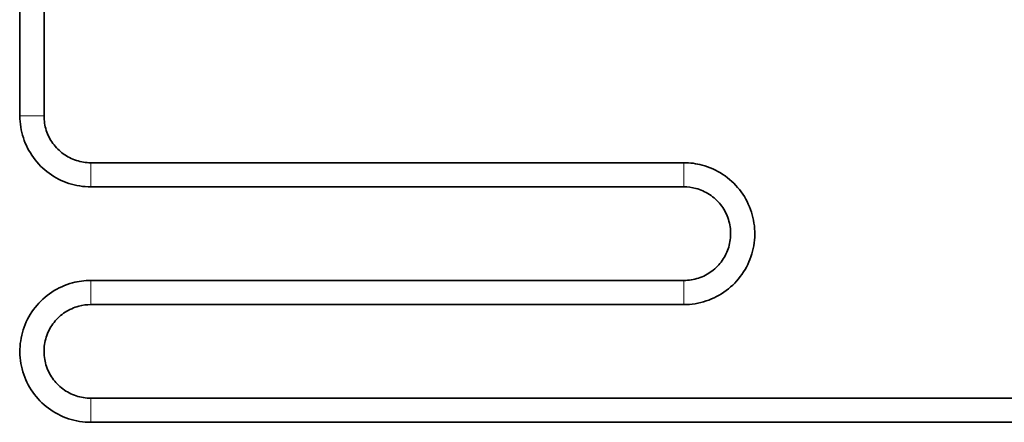
# Model space of a CAD drawing. Units: millimetres. Extents: x 0 to 5880, y 0 to 4158.
# Drawn here: x 3193 to 3581, y 3443 to 3602 of the extents above; entities that cross this region are included whole.
import ezdxf

# ---------------------------------------------------------------- set-up
doc = ezdxf.new("R2010")
doc.units = ezdxf.units.MM
doc.header["$LTSCALE"] = 14
doc.layers.add('Visible Edges(ISO)', color=7, linetype='Continuous', lineweight=35)
doc.layers.add('Visible Tangent Edges(ISO)', color=7, linetype='Continuous', lineweight=18)

msp = doc.modelspace()

# ---------------------------------------------------------------- linework, layer by layer
at = {"layer": 'Visible Edges(ISO)'}
for p, q in [((3192.63, 3563.61), (3192.63, 3669.66)), ((3202.16, 3563.61), (3202.16, 3669.66)), ((3454.63, 3545.14), (3220.63, 3545.14)), ((3454.63, 3535.61), (3220.63, 3535.61)), ((3220.63, 3498.66), (3454.63, 3498.66)), ((3220.63, 3489.14), (3454.63, 3489.14)), ((3613.26, 3452.19), (3220.63, 3452.19)), ((3611.78, 3442.66), (3220.63, 3442.66))]:
    msp.add_line(p, q, dxfattribs=at)
for points, knots in [([(3220.63, 3535.61), (3217.7, 3535.61), (3214.77, 3536.08), (3209.19, 3537.89), (3206.55, 3539.24), (3201.8, 3542.69), (3199.7, 3544.78), (3196.26, 3549.53), (3194.91, 3552.17), (3193.1, 3557.75), (3192.63, 3560.68), (3192.63, 3563.61)], [0, 0, 0, 0, 0.314159, 0.314159, 0.628319, 0.628319, 0.942478, 0.942478, 1.256637, 1.256637, 1.570796, 1.570796, 1.570796, 1.570796]), ([(3220.63, 3545.14), (3218.7, 3545.14), (3216.76, 3545.45), (3213.08, 3546.64), (3211.34, 3547.53), (3208.21, 3549.81), (3206.82, 3551.19), (3204.55, 3554.32), (3203.66, 3556.07), (3202.46, 3559.75), (3202.16, 3561.68), (3202.16, 3563.61)], [0, 0, 0, 0, 0.314159, 0.314159, 0.628319, 0.628319, 0.942478, 0.942478, 1.256637, 1.256637, 1.570796, 1.570796, 1.570796, 1.570796]), ([(3454.63, 3489.14), (3457.62, 3489.14), (3460.61, 3489.62), (3466.28, 3491.5), (3468.96, 3492.9), (3473.75, 3496.46), (3475.86, 3498.63), (3479.28, 3503.53), (3480.6, 3506.25), (3482.31, 3511.97), (3482.71, 3514.97), (3482.53, 3520.94), (3481.96, 3523.91), (3479.92, 3529.53), (3478.45, 3532.17), (3474.74, 3536.85), (3472.51, 3538.9), (3467.52, 3542.18), (3464.76, 3543.41), (3459.52, 3544.82), (3457.07, 3545.14), (3454.63, 3545.14)], [0, 0, 0, 0, 0.32, 0.32, 0.639999, 0.639999, 0.959999, 0.959999, 1.279999, 1.279999, 1.6, 1.6, 1.92, 1.92, 2.24, 2.24, 2.56, 2.56, 2.88, 2.88, 3.141593, 3.141593, 3.141593, 3.141593]), ([(3454.63, 3498.66), (3456.6, 3498.66), (3458.57, 3498.98), (3462.31, 3500.22), (3464.08, 3501.14), (3467.25, 3503.5), (3468.64, 3504.93), (3470.9, 3508.16), (3471.77, 3509.96), (3472.9, 3513.73), (3473.16, 3515.71), (3473.04, 3519.65), (3472.67, 3521.61), (3471.32, 3525.31), (3470.35, 3527.06), (3467.9, 3530.15), (3466.43, 3531.49), (3463.13, 3533.66), (3461.31, 3534.48), (3457.85, 3535.4), (3456.24, 3535.61), (3454.63, 3535.61)], [0, 0, 0, 0, 0.320001, 0.320001, 0.640001, 0.640001, 0.960001, 0.960001, 1.280001, 1.280001, 1.600001, 1.600001, 1.92, 1.92, 2.239999, 2.239999, 2.559999, 2.559999, 2.88, 2.88, 3.141593, 3.141593, 3.141593, 3.141593]), ([(3220.63, 3442.66), (3217.65, 3442.66), (3214.66, 3443.15), (3208.99, 3445.03), (3206.31, 3446.42), (3201.52, 3449.99), (3199.41, 3452.16), (3195.98, 3457.05), (3194.67, 3459.78), (3192.95, 3465.5), (3192.56, 3468.5), (3192.73, 3474.47), (3193.3, 3477.44), (3195.35, 3483.05), (3196.82, 3485.69), (3200.53, 3490.38), (3202.76, 3492.42), (3207.75, 3495.7), (3210.51, 3496.94), (3215.75, 3498.34), (3218.19, 3498.66), (3220.63, 3498.66)], [6.283185, 6.283185, 6.283185, 6.283185, 6.603185, 6.603185, 6.923185, 6.923185, 7.243185, 7.243185, 7.563185, 7.563185, 7.883185, 7.883185, 8.203185, 8.203185, 8.523186, 8.523186, 8.843186, 8.843186, 9.163186, 9.163186, 9.424778, 9.424778, 9.424778, 9.424778]), ([(3220.63, 3452.19), (3218.66, 3452.19), (3216.69, 3452.51), (3212.95, 3453.75), (3211.18, 3454.67), (3208.02, 3457.02), (3206.63, 3458.45), (3204.37, 3461.68), (3203.5, 3463.48), (3202.37, 3467.26), (3202.11, 3469.23), (3202.22, 3473.17), (3202.6, 3475.13), (3203.95, 3478.84), (3204.92, 3480.58), (3207.37, 3483.67), (3208.84, 3485.02), (3212.13, 3487.19), (3213.95, 3488), (3217.41, 3488.93), (3219.02, 3489.14), (3220.63, 3489.14)], [6.283185, 6.283185, 6.283185, 6.283185, 6.603186, 6.603186, 6.923186, 6.923186, 7.243187, 7.243187, 7.563186, 7.563186, 7.883186, 7.883186, 8.203185, 8.203185, 8.523185, 8.523185, 8.843185, 8.843185, 9.163185, 9.163185, 9.424778, 9.424778, 9.424778, 9.424778])]:
    msp.add_open_spline(points, degree=3, knots=knots, dxfattribs=at)
at = {"layer": 'Visible Tangent Edges(ISO)'}
msp.add_line((3202.16, 3563.61), (3192.63, 3563.61), dxfattribs=at)
for centre, major_axis, start_param, end_param in [((3220.63, 3540.38), (0, -4.76), 3.141593, 6.283185), ((3454.63, 3540.38), (0, -4.76), 3.141593, 6.283185), ((3220.63, 3493.9), (0, 4.76), 0, 3.141593), ((3454.63, 3493.9), (0, 4.76), 0, 3.141593), ((3220.63, 3447.43), (0, -4.76), 3.141593, 6.283185)]:
    msp.add_ellipse(centre, major_axis=major_axis, ratio=0.002636, start_param=start_param, end_param=end_param, dxfattribs=at)

doc.saveas('drawing.dxf')
